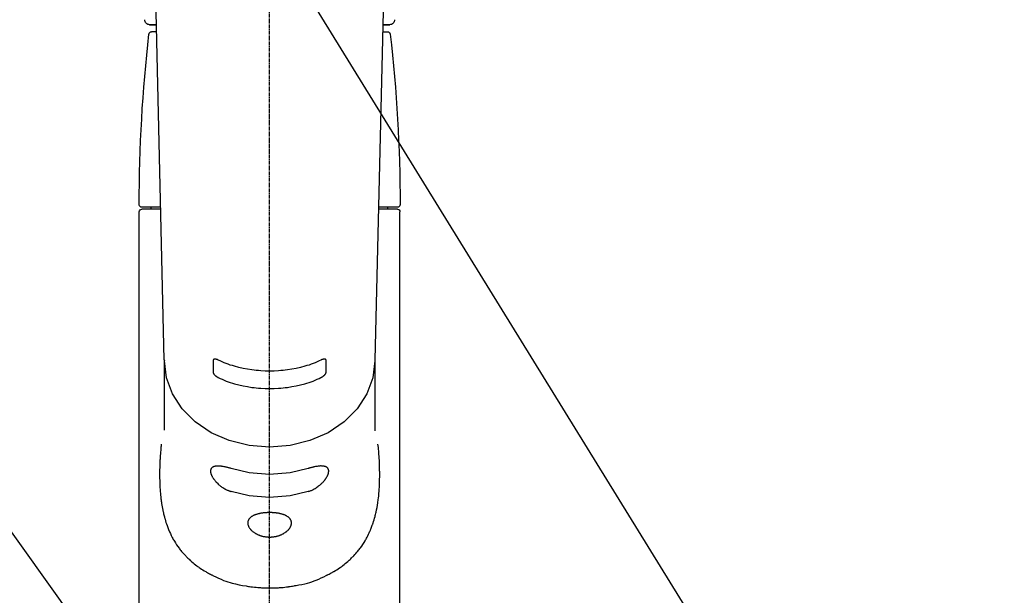
# Model space of a CAD drawing. Units: millimetres. Extents: x -109 to 26472, y -120 to 8847.
# Drawn here: x 24549 to 24745, y 7564 to 7678 of the extents above; entities that cross this region are included whole.
import ezdxf

# ---------------------------------------------------------------- set-up
doc = ezdxf.new("R2010")
doc.units = ezdxf.units.MM
doc.linetypes.add('CENTER2', pattern=[1.125, 0.75, -0.125, 0.125, -0.125])
doc.layers.add('150-機器', color=8, linetype='Continuous')
doc.layers.add('166-寸法B', color=11, linetype='Continuous')
doc.styles.add('KH001', font='txt')
doc.dimstyles.new('KH1xx030', dxfattribs={"dimscale": 30, "dimtxt": 2, "dimasz": 0.6, "dimexe": 0.3, "dimexo": 1.2, "dimgap": 0.5, "dimtad": 3, "dimdec": 1, "dimdsep": 46, "dimlunit": 6, "dimtxsty": 'KH001', "dimblk": 'DOT', "dimcen": 1, "dimdle": 1, "dimclrd": 256, "dimclre": 256, "dimclrt": 256, "dimadec": 0, "dimazin": 0, "dimtfac": 1, "dimtdec": 1, "dimtix": 1, "dimtmove": 2, "dimatfit": 3, "dimldrblk": 'CLOSEDBLANK', "dimfxl": 1, "dimtolj": 1, "dimtzin": 0, "dimlwd": -1, "dimlwe": -1, "dimarcsym": 0})

# ---------------------------------------------------------------- blocks, each defined once
blk = doc.blocks.new('F402_S')
at = {"layer": '150-機器', "color": 161, "linetype": 'CENTER2'}
blk.add_line((0, -72.08), (0, 259.91), dxfattribs=at)
at = {"layer": '150-機器', "color": 13, "linetype": 'Continuous'}
for p, q in [((-22.94, 156.05), (-20.95, 71.25)), ((20.95, 71.25), (22.94, 156.05)), ((-23.93, 137.94), (-22.51, 137.94)), ((-22.51, 137.94), (-23.91, 137.94)), ((22.51, 137.94), (23.93, 137.94)), ((23.91, 137.94), (22.51, 137.94)), ((-22.48, 136.54), (-23.49, 136.54)), ((22.48, 136.54), (23.49, 136.54)), ((-25.93, 22.94), (-25.93, 100.73)), ((-25.43, 101.63), (-21.69, 101.63)), ((-25.43, 101.23), (-21.68, 101.23)), ((-23.54, 101.23), (-23.54, 101.63)), ((21.68, 101.23), (25.43, 101.23)), ((21.69, 101.63), (25.43, 101.63)), ((23.54, 101.23), (23.54, 101.63)), ((25.93, 22.94), (25.93, 100.73)), ((-20.95, 71.27), (-20.94, 71.14)), ((-20.94, 71.04), (-20.94, 57.14)), ((20.95, 71.27), (20.94, 71.04)), ((20.94, 57.24), (20.94, 71.04))]:
    blk.add_line(p, q, dxfattribs=at)
for points in [[(-20.94, 71.04), (-20.94, 71.04), (-20.54, 67.69), (-19.35, 64.47), (-17.41, 61.5), (-14.81, 58.9), (-11.64, 56.77), (-8.02, 55.18), (-4.09, 54.21), (0, 53.88), (4.09, 54.21), (8.02, 55.18), (11.64, 56.77), (14.81, 58.9), (17.41, 61.5), (19.35, 64.47), (20.54, 67.69), (20.94, 71.04)], [(-11.23, 71.15), (-11.23, 71.15), (-11.23, 71.16), (-11.23, 71.16), (-11.23, 71.16), (-11.23, 71.17), (-11.23, 71.18), (-11.23, 71.18), (-11.23, 71.19), (-11.23, 71.2), (-11.23, 71.21), (-11.23, 71.22), (-11.22, 71.22), (-11.22, 71.23), (-11.22, 71.24), (-11.21, 71.25), (-11.21, 71.26), (-11.2, 71.27), (-11.2, 71.28), (-11.19, 71.29), (-11.18, 71.3), (-11.17, 71.31), (-11.16, 71.32), (-11.15, 71.34), (-11.13, 71.35), (-11.11, 71.36), (-11.09, 71.37), (-11.07, 71.38), (-11.05, 71.39), (-11.01, 71.39), (-10.98, 71.4), (-10.94, 71.4), (-10.91, 71.4), (-10.87, 71.4), (-10.83, 71.4), (-10.79, 71.4), (-10.75, 71.39), (-10.71, 71.38), (-10.67, 71.38), (-10.62, 71.37), (-10.58, 71.36), (-10.54, 71.34), (-10.51, 71.33), (-10.47, 71.32), (-10.43, 71.31), (-10.4, 71.3), (-10.37, 71.29), (-10.34, 71.27), (-10.31, 71.26), (-10.29, 71.26), (-10.27, 71.25), (-10.26, 71.24), (-10.24, 71.23), (-10.24, 71.23), (-10.23, 71.23), (-10.22, 71.22), (-10.21, 71.22)], [(-11.23, 68.8), (-11.23, 69), (-11.23, 69.19), (-11.23, 69.39), (-11.23, 69.58), (-11.23, 69.78), (-11.23, 69.98), (-11.23, 70.17), (-11.23, 70.37), (-11.23, 70.56), (-11.23, 70.76), (-11.23, 70.95), (-11.23, 71.15)], [(-10.21, 71.22), (-9.83, 71.04), (-9.44, 70.86), (-9.05, 70.69), (-8.65, 70.52), (-8.24, 70.37), (-7.83, 70.23), (-7.41, 70.11), (-6.99, 69.99), (-6.14, 69.77), (-5.28, 69.57), (-4.42, 69.4), (-3.55, 69.27), (-3.11, 69.21), (-2.66, 69.16), (-2.22, 69.12), (-1.78, 69.09), (-0.89, 69.04), (0, 69.03), (0.89, 69.04), (1.78, 69.09), (2.22, 69.12), (2.66, 69.16), (3.11, 69.21), (3.55, 69.27), (4.42, 69.4), (5.28, 69.57), (6.14, 69.77), (6.99, 69.99), (7.41, 70.11), (7.83, 70.23), (8.24, 70.37), (8.65, 70.52), (9.05, 70.69), (9.44, 70.86), (9.83, 71.04), (10.21, 71.22)], [(10.21, 71.22), (10.22, 71.22), (10.23, 71.23), (10.24, 71.23), (10.24, 71.23), (10.26, 71.24), (10.28, 71.25), (10.29, 71.26), (10.31, 71.26), (10.34, 71.27), (10.37, 71.29), (10.4, 71.3), (10.43, 71.31), (10.47, 71.32), (10.51, 71.33), (10.54, 71.34), (10.58, 71.36), (10.63, 71.37), (10.67, 71.38), (10.71, 71.38), (10.75, 71.39), (10.79, 71.39), (10.83, 71.4), (10.87, 71.4), (10.91, 71.4), (10.94, 71.4), (10.98, 71.4), (11.01, 71.39), (11.04, 71.39), (11.07, 71.38), (11.09, 71.37), (11.11, 71.36), (11.13, 71.35), (11.15, 71.34), (11.16, 71.33), (11.17, 71.31), (11.18, 71.3), (11.19, 71.29), (11.2, 71.28), (11.21, 71.27), (11.21, 71.26), (11.22, 71.25), (11.22, 71.23), (11.23, 71.22), (11.23, 71.21), (11.23, 71.2), (11.23, 71.19), (11.23, 71.18), (11.23, 71.17), (11.23, 71.16), (11.23, 71.16), (11.23, 71.15), (11.23, 71.15)], [(11.23, 71.15), (11.23, 70.95), (11.23, 70.76), (11.23, 70.56), (11.23, 70.37), (11.23, 70.17), (11.23, 69.98), (11.23, 69.78), (11.23, 69.58), (11.23, 69.39), (11.23, 69.19), (11.23, 69), (11.23, 68.8)], [(-10.21, 67.75), (-10.22, 67.76), (-10.23, 67.76), (-10.24, 67.76), (-10.24, 67.77), (-10.26, 67.77), (-10.28, 67.78), (-10.29, 67.79), (-10.31, 67.8), (-10.34, 67.81), (-10.37, 67.83), (-10.4, 67.85), (-10.43, 67.86), (-10.47, 67.89), (-10.51, 67.91), (-10.55, 67.93), (-10.58, 67.96), (-10.63, 67.99), (-10.67, 68.02), (-10.71, 68.05), (-10.75, 68.09), (-10.79, 68.12), (-10.83, 68.15), (-10.87, 68.19), (-10.91, 68.23), (-10.95, 68.26), (-10.98, 68.3), (-11.01, 68.34), (-11.04, 68.37), (-11.07, 68.41), (-11.09, 68.44), (-11.11, 68.47), (-11.13, 68.5), (-11.15, 68.53), (-11.16, 68.55), (-11.17, 68.57), (-11.18, 68.6), (-11.19, 68.62), (-11.2, 68.64), (-11.21, 68.65), (-11.21, 68.67), (-11.22, 68.69), (-11.22, 68.71), (-11.23, 68.72), (-11.23, 68.74), (-11.23, 68.75), (-11.23, 68.76), (-11.23, 68.77), (-11.23, 68.78), (-11.23, 68.79), (-11.23, 68.79), (-11.23, 68.8), (-11.23, 68.8)], [(11.23, 68.8), (11.23, 68.8), (11.23, 68.8), (11.23, 68.79), (11.23, 68.79), (11.23, 68.78), (11.23, 68.78), (11.23, 68.77), (11.23, 68.76), (11.23, 68.75), (11.23, 68.74), (11.23, 68.73), (11.22, 68.72), (11.22, 68.7), (11.22, 68.69), (11.21, 68.68), (11.21, 68.66), (11.2, 68.65), (11.2, 68.63), (11.19, 68.62), (11.18, 68.6), (11.17, 68.57), (11.16, 68.55), (11.15, 68.53), (11.13, 68.5), (11.11, 68.47), (11.09, 68.44), (11.07, 68.41), (11.05, 68.37), (11.01, 68.34), (10.98, 68.3), (10.95, 68.26), (10.91, 68.23), (10.87, 68.19), (10.83, 68.15), (10.8, 68.12), (10.75, 68.09), (10.71, 68.05), (10.67, 68.02), (10.63, 67.99), (10.58, 67.96), (10.55, 67.93), (10.51, 67.91), (10.47, 67.89), (10.43, 67.86), (10.4, 67.85), (10.37, 67.83), (10.34, 67.81), (10.31, 67.8), (10.29, 67.79), (10.28, 67.78), (10.26, 67.77), (10.24, 67.77), (10.24, 67.76), (10.23, 67.76), (10.22, 67.76), (10.21, 67.75)], [(10.21, 67.75), (9.83, 67.57), (9.44, 67.39), (9.05, 67.21), (8.66, 67.05), (8.25, 66.9), (7.83, 66.76), (7.41, 66.63), (6.99, 66.51), (6.14, 66.29), (5.28, 66.09), (4.42, 65.93), (3.55, 65.79), (3.11, 65.73), (2.67, 65.68), (2.22, 65.64), (1.78, 65.61), (0.89, 65.56), (0, 65.55), (-0.89, 65.56), (-1.78, 65.61), (-2.22, 65.64), (-2.67, 65.68), (-3.11, 65.73), (-3.55, 65.79), (-4.42, 65.93), (-5.28, 66.09), (-6.14, 66.29), (-6.99, 66.51), (-7.41, 66.63), (-7.83, 66.76), (-8.25, 66.9), (-8.66, 67.05), (-9.05, 67.21), (-9.44, 67.39), (-9.83, 67.57), (-10.21, 67.75)], [(21.55, 54.47), (21.57, 54.36), (21.58, 54.26), (21.59, 54.15), (21.6, 54.04), (21.61, 53.93), (21.62, 53.82), (21.63, 53.71), (21.64, 53.61), (21.67, 53.26), (21.7, 52.91), (21.73, 52.57), (21.75, 52.22), (21.77, 51.98), (21.78, 51.74), (21.8, 51.51), (21.81, 51.27), (21.83, 50.79), (21.85, 50.31), (21.87, 49.83), (21.88, 49.36), (21.88, 49.12), (21.89, 48.88), (21.89, 48.64), (21.89, 48.4), (21.89, 48.04), (21.88, 47.68), (21.87, 47.31), (21.86, 46.95), (21.86, 46.83), (21.85, 46.71), (21.85, 46.59), (21.84, 46.47), (21.83, 46.23), (21.82, 45.99), (21.81, 45.76), (21.79, 45.52), (21.78, 45.4), (21.77, 45.28), (21.77, 45.16), (21.76, 45.04), (21.73, 44.69), (21.7, 44.33), (21.66, 43.98), (21.63, 43.63), (21.6, 43.39), (21.57, 43.16), (21.54, 42.93), (21.5, 42.7), (21.44, 42.35), (21.38, 42.01), (21.31, 41.67), (21.24, 41.32), (21.22, 41.21), (21.19, 41.1), (21.17, 40.99), (21.14, 40.87), (21.09, 40.65), (21.04, 40.43), (20.98, 40.21), (20.93, 39.99), (20.9, 39.88), (20.87, 39.77), (20.84, 39.66), (20.81, 39.56), (20.71, 39.24), (20.62, 38.92), (20.52, 38.6), (20.41, 38.28), (20.33, 38.08), (20.26, 37.87), (20.18, 37.67), (20.09, 37.47), (19.92, 37.07), (19.74, 36.68), (19.56, 36.29), (19.36, 35.91), (19.26, 35.72), (19.16, 35.54), (19.05, 35.36), (18.94, 35.17), (18.73, 34.82), (18.5, 34.47), (18.26, 34.13), (18.02, 33.8), (17.9, 33.63), (17.77, 33.47), (17.64, 33.31), (17.51, 33.15), (17.31, 32.91), (17.1, 32.68), (16.89, 32.45), (16.68, 32.23), (16.6, 32.15), (16.53, 32.08), (16.46, 32.01), (16.38, 31.93), (16.24, 31.78), (16.09, 31.64), (15.93, 31.5), (15.78, 31.36), (15.7, 31.29), (15.62, 31.22), (15.54, 31.15), (15.47, 31.08), (15.23, 30.88), (14.99, 30.68), (14.74, 30.48), (14.5, 30.29), (14.33, 30.16), (14.16, 30.04), (13.99, 29.92), (13.81, 29.8), (13.54, 29.62), (13.27, 29.45), (13, 29.29), (12.72, 29.12), (12.63, 29.07), (12.53, 29.02), (12.44, 28.96), (12.35, 28.91), (12.15, 28.8), (11.96, 28.7), (11.77, 28.6), (11.58, 28.5), (11.48, 28.45), (11.38, 28.4), (11.28, 28.35), (11.18, 28.3), (10.68, 28.06), (10.18, 27.82), (9.67, 27.6), (9.16, 27.38), (8.74, 27.23), (8.31, 27.08), (7.88, 26.95), (7.45, 26.83), (6.77, 26.66), (6.08, 26.51), (5.39, 26.38), (4.7, 26.26), (4.46, 26.22), (4.23, 26.18), (3.99, 26.15), (3.75, 26.11), (3.4, 26.07), (3.04, 26.03), (2.68, 26), (2.32, 25.97), (2.2, 25.96), (2.08, 25.95), (1.96, 25.94), (1.84, 25.93), (1.6, 25.92), (1.37, 25.91), (1.13, 25.9), (0.89, 25.89), (0.77, 25.88), (0.65, 25.88), (0.53, 25.88), (0.41, 25.88), (0.05, 25.87), (-0.3, 25.87), (-0.66, 25.87), (-1.02, 25.88), (-1.25, 25.89), (-1.49, 25.9), (-1.73, 25.91), (-1.96, 25.93), (-2.32, 25.96), (-2.67, 25.99), (-3.02, 26.03), (-3.38, 26.08), (-3.49, 26.09), (-3.61, 26.11), (-3.73, 26.12), (-3.85, 26.14), (-4.08, 26.17), (-4.32, 26.21), (-4.55, 26.24), (-4.79, 26.28), (-4.9, 26.31), (-5.02, 26.33), (-5.13, 26.35), (-5.25, 26.37), (-5.83, 26.48), (-6.4, 26.59), (-6.97, 26.72), (-7.54, 26.85), (-7.97, 26.98), (-8.4, 27.11), (-8.83, 27.26), (-9.25, 27.42), (-9.77, 27.63), (-10.27, 27.86), (-10.77, 28.1), (-11.27, 28.35), (-11.37, 28.4), (-11.47, 28.45), (-11.57, 28.49), (-11.66, 28.54), (-11.86, 28.64), (-12.05, 28.75), (-12.24, 28.85), (-12.43, 28.96), (-12.52, 29.01), (-12.62, 29.06), (-12.71, 29.12), (-12.8, 29.17), (-13.08, 29.34), (-13.35, 29.5), (-13.62, 29.67), (-13.88, 29.85), (-14.06, 29.97), (-14.23, 30.09), (-14.4, 30.21), (-14.57, 30.34), (-14.81, 30.53), (-15.05, 30.73), (-15.29, 30.93), (-15.53, 31.13), (-15.61, 31.2), (-15.68, 31.27), (-15.76, 31.34), (-15.84, 31.41), (-15.99, 31.55), (-16.14, 31.69), (-16.29, 31.84), (-16.44, 31.99), (-16.51, 32.06), (-16.59, 32.13), (-16.66, 32.21), (-16.73, 32.29), (-16.94, 32.51), (-17.16, 32.74), (-17.36, 32.97), (-17.56, 33.21), (-17.69, 33.37), (-17.82, 33.53), (-17.95, 33.7), (-18.07, 33.86), (-18.31, 34.2), (-18.54, 34.54), (-18.77, 34.89), (-18.99, 35.25), (-19.09, 35.43), (-19.2, 35.61), (-19.3, 35.79), (-19.4, 35.98), (-19.54, 36.27), (-19.68, 36.56), (-19.81, 36.85), (-19.94, 37.15), (-19.99, 37.25), (-20.03, 37.35), (-20.07, 37.45), (-20.11, 37.55), (-20.19, 37.76), (-20.27, 37.96), (-20.35, 38.17), (-20.42, 38.37), (-20.46, 38.47), (-20.5, 38.58), (-20.53, 38.68), (-20.57, 38.79), (-20.67, 39.11), (-20.77, 39.42), (-20.87, 39.74), (-20.96, 40.06), (-21.02, 40.28), (-21.07, 40.5), (-21.12, 40.73), (-21.17, 40.95), (-21.27, 41.4), (-21.36, 41.86), (-21.44, 42.32), (-21.51, 42.78), (-21.55, 43.02), (-21.58, 43.25), (-21.61, 43.48), (-21.64, 43.72), (-21.69, 44.19), (-21.73, 44.66), (-21.77, 45.13), (-21.81, 45.6), (-21.82, 45.84), (-21.83, 46.08), (-21.84, 46.32), (-21.85, 46.56), (-21.87, 47.04), (-21.88, 47.52), (-21.89, 48), (-21.89, 48.49), (-21.89, 48.73), (-21.89, 48.96), (-21.88, 49.2), (-21.88, 49.44), (-21.86, 50.02), (-21.84, 50.6), (-21.82, 51.18), (-21.79, 51.76), (-21.77, 52.1), (-21.75, 52.44), (-21.72, 52.78), (-21.69, 53.12), (-21.66, 53.46), (-21.63, 53.8), (-21.59, 54.13), (-21.55, 54.47)], [(-7.66, 45.06), (-7.8, 45.1), (-7.93, 45.14), (-8.06, 45.18), (-8.19, 45.23), (-8.32, 45.28), (-8.45, 45.34), (-8.57, 45.4), (-8.69, 45.47), (-8.88, 45.57), (-9.06, 45.68), (-9.24, 45.79), (-9.41, 45.91), (-9.47, 45.95), (-9.53, 45.99), (-9.59, 46.03), (-9.64, 46.07), (-9.75, 46.16), (-9.86, 46.24), (-9.97, 46.33), (-10.07, 46.42), (-10.13, 46.46), (-10.18, 46.51), (-10.23, 46.55), (-10.28, 46.6), (-10.38, 46.69), (-10.47, 46.79), (-10.57, 46.88), (-10.66, 46.98), (-10.71, 47.03), (-10.75, 47.08), (-10.79, 47.13), (-10.83, 47.18), (-10.89, 47.25), (-10.95, 47.33), (-11.01, 47.4), (-11.07, 47.48), (-11.08, 47.5), (-11.1, 47.53), (-11.12, 47.55), (-11.14, 47.58), (-11.17, 47.63), (-11.21, 47.68), (-11.24, 47.73), (-11.27, 47.78), (-11.29, 47.81), (-11.31, 47.83), (-11.32, 47.86), (-11.34, 47.88), (-11.38, 47.96), (-11.43, 48.03), (-11.47, 48.11), (-11.51, 48.19), (-11.53, 48.23), (-11.55, 48.28), (-11.58, 48.33), (-11.6, 48.38), (-11.62, 48.45), (-11.65, 48.52), (-11.67, 48.6), (-11.69, 48.67), (-11.69, 48.69), (-11.7, 48.71), (-11.7, 48.74), (-11.71, 48.76), (-11.72, 48.8), (-11.73, 48.85), (-11.73, 48.89), (-11.74, 48.94), (-11.74, 48.96), (-11.75, 48.98), (-11.75, 49), (-11.75, 49.02), (-11.75, 49.08), (-11.76, 49.14), (-11.75, 49.2), (-11.75, 49.26), (-11.75, 49.3), (-11.74, 49.34), (-11.73, 49.37), (-11.72, 49.41), (-11.7, 49.48), (-11.67, 49.54), (-11.64, 49.6), (-11.6, 49.66), (-11.58, 49.68), (-11.56, 49.71), (-11.54, 49.74), (-11.52, 49.76), (-11.46, 49.81), (-11.41, 49.85), (-11.35, 49.89), (-11.29, 49.93), (-11.26, 49.94), (-11.22, 49.96), (-11.19, 49.97), (-11.15, 49.99), (-11.08, 50.02), (-11, 50.04), (-10.92, 50.06), (-10.84, 50.08), (-10.8, 50.09), (-10.76, 50.09), (-10.71, 50.1), (-10.67, 50.1), (-10.53, 50.12), (-10.38, 50.13), (-10.24, 50.14), (-10.1, 50.14), (-9.99, 50.13), (-9.88, 50.12), (-9.77, 50.11), (-9.66, 50.1), (-9.48, 50.07), (-9.3, 50.04), (-9.12, 50.01), (-8.94, 49.97), (-8.88, 49.96), (-8.82, 49.95), (-8.76, 49.94), (-8.7, 49.92), (-8.57, 49.89), (-8.44, 49.86), (-8.31, 49.83), (-8.19, 49.79), (-8.12, 49.77), (-8.06, 49.76), (-7.99, 49.74), (-7.93, 49.72), (-7.86, 49.7), (-7.79, 49.68), (-7.73, 49.66), (-7.66, 49.63)], [(-7.66, 49.63), (-4.09, 48.77), (0, 48.44), (4.09, 48.77), (7.66, 49.63)], [(7.66, 49.63), (7.79, 49.68), (7.93, 49.72), (8.06, 49.76), (8.19, 49.8), (8.32, 49.84), (8.44, 49.87), (8.57, 49.9), (8.69, 49.93), (8.87, 49.97), (9.05, 50), (9.23, 50.03), (9.41, 50.06), (9.47, 50.07), (9.53, 50.07), (9.58, 50.08), (9.64, 50.09), (9.75, 50.1), (9.86, 50.11), (9.97, 50.12), (10.07, 50.12), (10.13, 50.12), (10.18, 50.13), (10.23, 50.13), (10.28, 50.13), (10.38, 50.13), (10.47, 50.12), (10.57, 50.11), (10.66, 50.11), (10.71, 50.1), (10.75, 50.09), (10.79, 50.09), (10.83, 50.08), (10.89, 50.07), (10.95, 50.05), (11.01, 50.03), (11.07, 50.01), (11.08, 50.01), (11.1, 50), (11.12, 50), (11.14, 49.99), (11.17, 49.97), (11.21, 49.96), (11.24, 49.94), (11.27, 49.93), (11.29, 49.92), (11.31, 49.91), (11.32, 49.9), (11.34, 49.89), (11.38, 49.86), (11.43, 49.83), (11.47, 49.8), (11.51, 49.77), (11.53, 49.74), (11.55, 49.72), (11.58, 49.69), (11.6, 49.67), (11.62, 49.62), (11.65, 49.58), (11.67, 49.53), (11.69, 49.48), (11.69, 49.47), (11.7, 49.45), (11.7, 49.43), (11.71, 49.41), (11.72, 49.38), (11.73, 49.34), (11.74, 49.31), (11.74, 49.27), (11.74, 49.25), (11.75, 49.23), (11.75, 49.22), (11.75, 49.2), (11.75, 49.14), (11.75, 49.08), (11.75, 49.02), (11.75, 48.96), (11.74, 48.91), (11.74, 48.87), (11.73, 48.82), (11.72, 48.78), (11.7, 48.68), (11.67, 48.59), (11.64, 48.49), (11.6, 48.4), (11.58, 48.35), (11.56, 48.3), (11.54, 48.25), (11.52, 48.2), (11.46, 48.1), (11.41, 48), (11.35, 47.89), (11.29, 47.8), (11.26, 47.74), (11.22, 47.69), (11.19, 47.64), (11.15, 47.59), (11.08, 47.49), (11, 47.39), (10.93, 47.29), (10.84, 47.19), (10.8, 47.14), (10.76, 47.09), (10.71, 47.04), (10.67, 46.99), (10.53, 46.84), (10.39, 46.7), (10.25, 46.55), (10.1, 46.42), (9.99, 46.32), (9.88, 46.23), (9.77, 46.15), (9.66, 46.06), (9.48, 45.95), (9.31, 45.83), (9.13, 45.72), (8.94, 45.62), (8.88, 45.59), (8.82, 45.55), (8.76, 45.52), (8.7, 45.48), (8.57, 45.42), (8.44, 45.36), (8.32, 45.3), (8.19, 45.24), (8.12, 45.22), (8.06, 45.19), (7.99, 45.17), (7.93, 45.14), (7.86, 45.12), (7.8, 45.1), (7.73, 45.08), (7.66, 45.06)], [(-7.66, 45.06), (-4.09, 44.2), (0, 43.87), (4.09, 44.2), (7.66, 45.06)]]:
    blk.add_lwpolyline(points, dxfattribs=at)
blk.add_lwpolyline([(0, 40.86), (0.07, 40.86), (0.14, 40.86), (0.21, 40.86), (0.28, 40.86), (0.36, 40.86), (0.43, 40.86), (0.5, 40.86), (0.57, 40.85), (0.7, 40.85), (0.84, 40.84), (0.98, 40.82), (1.12, 40.81), (1.19, 40.8), (1.25, 40.8), (1.32, 40.79), (1.39, 40.78), (1.52, 40.76), (1.65, 40.74), (1.78, 40.72), (1.91, 40.69), (1.97, 40.68), (2.04, 40.67), (2.1, 40.65), (2.16, 40.64), (2.28, 40.61), (2.4, 40.58), (2.51, 40.54), (2.63, 40.51), (2.69, 40.49), (2.74, 40.47), (2.8, 40.45), (2.85, 40.43), (2.96, 40.39), (3.06, 40.35), (3.16, 40.3), (3.26, 40.26), (3.3, 40.23), (3.35, 40.21), (3.39, 40.18), (3.44, 40.16), (3.52, 40.11), (3.6, 40.06), (3.68, 40), (3.76, 39.94), (3.79, 39.91), (3.83, 39.88), (3.86, 39.85), (3.89, 39.82), (3.95, 39.76), (4.01, 39.69), (4.06, 39.63), (4.11, 39.56), (4.14, 39.53), (4.16, 39.49), (4.18, 39.46), (4.2, 39.42), (4.23, 39.35), (4.27, 39.28), (4.29, 39.2), (4.31, 39.12), (4.32, 39.08), (4.33, 39.05), (4.34, 39.01), (4.34, 38.97), (4.35, 38.89), (4.35, 38.81), (4.35, 38.72), (4.34, 38.64), (4.34, 38.6), (4.33, 38.56), (4.32, 38.52), (4.31, 38.48), (4.29, 38.39), (4.26, 38.31), (4.23, 38.22), (4.2, 38.14), (4.18, 38.1), (4.16, 38.06), (4.14, 38.01), (4.11, 37.97), (4.06, 37.89), (4.01, 37.8), (3.95, 37.72), (3.89, 37.64), (3.86, 37.6), (3.83, 37.56), (3.79, 37.52), (3.76, 37.48), (3.68, 37.4), (3.6, 37.32), (3.52, 37.24), (3.44, 37.17), (3.39, 37.13), (3.35, 37.1), (3.3, 37.06), (3.26, 37.02), (3.16, 36.95), (3.06, 36.88), (2.96, 36.82), (2.85, 36.75), (2.8, 36.72), (2.74, 36.69), (2.69, 36.66), (2.63, 36.63), (2.51, 36.57), (2.4, 36.51), (2.28, 36.46), (2.16, 36.41), (2.1, 36.38), (2.04, 36.36), (1.97, 36.34), (1.91, 36.31), (1.78, 36.27), (1.65, 36.23), (1.52, 36.19), (1.39, 36.16), (1.32, 36.14), (1.25, 36.13), (1.18, 36.11), (1.12, 36.1), (0.98, 36.08), (0.84, 36.05), (0.7, 36.04), (0.56, 36.02), (0.49, 36.02), (0.42, 36.01), (0.35, 36.01), (0.28, 36), (0.14, 36), (0, 36), (-0.14, 36), (-0.28, 36), (-0.35, 36.01), (-0.42, 36.01), (-0.49, 36.02), (-0.56, 36.02), (-0.7, 36.04), (-0.84, 36.05), (-0.98, 36.08), (-1.12, 36.1), (-1.19, 36.11), (-1.25, 36.13), (-1.32, 36.14), (-1.39, 36.16), (-1.52, 36.19), (-1.65, 36.23), (-1.78, 36.27), (-1.91, 36.31), (-1.97, 36.34), (-2.03, 36.36), (-2.1, 36.38), (-2.16, 36.41), (-2.28, 36.46), (-2.4, 36.51), (-2.52, 36.57), (-2.63, 36.63), (-2.69, 36.66), (-2.74, 36.69), (-2.8, 36.72), (-2.85, 36.75), (-2.95, 36.81), (-3.06, 36.88), (-3.16, 36.95), (-3.25, 37.02), (-3.3, 37.06), (-3.35, 37.1), (-3.39, 37.13), (-3.44, 37.17), (-3.52, 37.24), (-3.6, 37.32), (-3.68, 37.4), (-3.76, 37.48), (-3.79, 37.52), (-3.82, 37.56), (-3.86, 37.6), (-3.89, 37.64), (-3.95, 37.72), (-4.01, 37.8), (-4.06, 37.89), (-4.11, 37.97), (-4.14, 38.01), (-4.16, 38.06), (-4.18, 38.1), (-4.2, 38.14), (-4.23, 38.22), (-4.26, 38.31), (-4.29, 38.39), (-4.31, 38.48), (-4.32, 38.52), (-4.33, 38.56), (-4.34, 38.6), (-4.34, 38.64), (-4.35, 38.72), (-4.35, 38.8), (-4.35, 38.89), (-4.34, 38.97), (-4.34, 39.01), (-4.33, 39.05), (-4.32, 39.08), (-4.31, 39.12), (-4.29, 39.2), (-4.27, 39.27), (-4.24, 39.35), (-4.2, 39.42), (-4.18, 39.45), (-4.16, 39.49), (-4.14, 39.53), (-4.11, 39.56), (-4.06, 39.63), (-4.01, 39.7), (-3.95, 39.76), (-3.89, 39.82), (-3.86, 39.85), (-3.83, 39.88), (-3.79, 39.91), (-3.76, 39.94), (-3.68, 40), (-3.6, 40.05), (-3.52, 40.11), (-3.44, 40.16), (-3.39, 40.18), (-3.35, 40.21), (-3.3, 40.23), (-3.25, 40.26), (-3.16, 40.31), (-3.06, 40.35), (-2.96, 40.39), (-2.85, 40.43), (-2.8, 40.45), (-2.74, 40.47), (-2.69, 40.49), (-2.63, 40.51), (-2.52, 40.54), (-2.4, 40.58), (-2.28, 40.61), (-2.16, 40.64), (-2.1, 40.65), (-2.04, 40.67), (-1.97, 40.68), (-1.91, 40.69), (-1.78, 40.72), (-1.65, 40.74), (-1.52, 40.76), (-1.39, 40.78), (-1.32, 40.79), (-1.26, 40.8), (-1.19, 40.8), (-1.12, 40.81), (-0.98, 40.82), (-0.84, 40.84), (-0.7, 40.85), (-0.56, 40.85), (-0.49, 40.86), (-0.42, 40.86), (-0.35, 40.86), (-0.28, 40.86), (-0.21, 40.86), (-0.14, 40.86), (-0.07, 40.86), (0, 40.86)], close=True, dxfattribs=at)
for centre, radius, start, end in [((-23.86, 138.94), 0.997, 179.4699, 270), ((23.86, 138.94), 0.997, 270, 0.5301), ((273.27, 102.04), 299.21, 173.4651, 179.9836), ((-23.49, 136.04), 0.499, 90, 173.4651), ((23.49, 136.04), 0.499, 6.5349, 90), ((-273.27, 102.04), 299.21, 0.0164, 6.5349), ((-25.43, 102.13), 0.499, 179.9836, 270), ((25.43, 102.13), 0.499, 270, 0.0164), ((-25.43, 100.73), 0.499, 90, 180), ((25.43, 100.73), 0.499, 0, 90)]:
    blk.add_arc(centre, radius, start, end, dxfattribs=at)
blk = doc.blocks.new('_ClosedBlank')
at = {"color": 0, "linetype": 'ByBlock', "lineweight": -2}
for p, q in [((-1, 0.167), (0, 0)), ((-1, 0.167), (-1, -0.167)), ((0, 0), (-1, -0.167))]:
    blk.add_line(p, q, dxfattribs=at)
blk = doc.blocks.new('_Dot')
at = {"color": 0, "linetype": 'ByBlock', "lineweight": -2}
blk.add_line((-0.5, 0), (-1, 0), dxfattribs=at)
at = {"color": 0, "linetype": 'ByBlock', "const_width": 0.5}
blk.add_lwpolyline([(-0.25, 0, 1), (0.25, 0, 1)], format="xyb", close=True, dxfattribs=at)

msp = doc.modelspace()

# ---------------------------------------------------------------- block references
at = {"layer": '150-機器', "xscale": -1}
msp.add_blockref('F402_S', (24598.57, 7539.13), dxfattribs=at)

# ---------------------------------------------------------------- leaders
at = {"layer": '166-寸法B', "annotation_type": 0, "has_hookline": 1, "hookline_direction": 1, "text_width": 688.98}
msp.add_leader([(24802.96, 7363.93), (24486.31, 7877.49), (24468.31, 7877.49)], dimstyle='KH1xx030', override={"dimgap": 0.5, "dimtad": 1}, dxfattribs=at)
at = {"layer": '166-寸法B', "annotation_type": 0, "has_hookline": 1, "hookline_direction": 1}
msp.add_leader([(24785.02, 7243.34), (24400.97, 7780.79), (24382.97, 7780.79)], dimstyle='KH1xx030', override={"dimgap": 0.5, "dimtad": 1}, dxfattribs=at)

doc.saveas('drawing.dxf')
